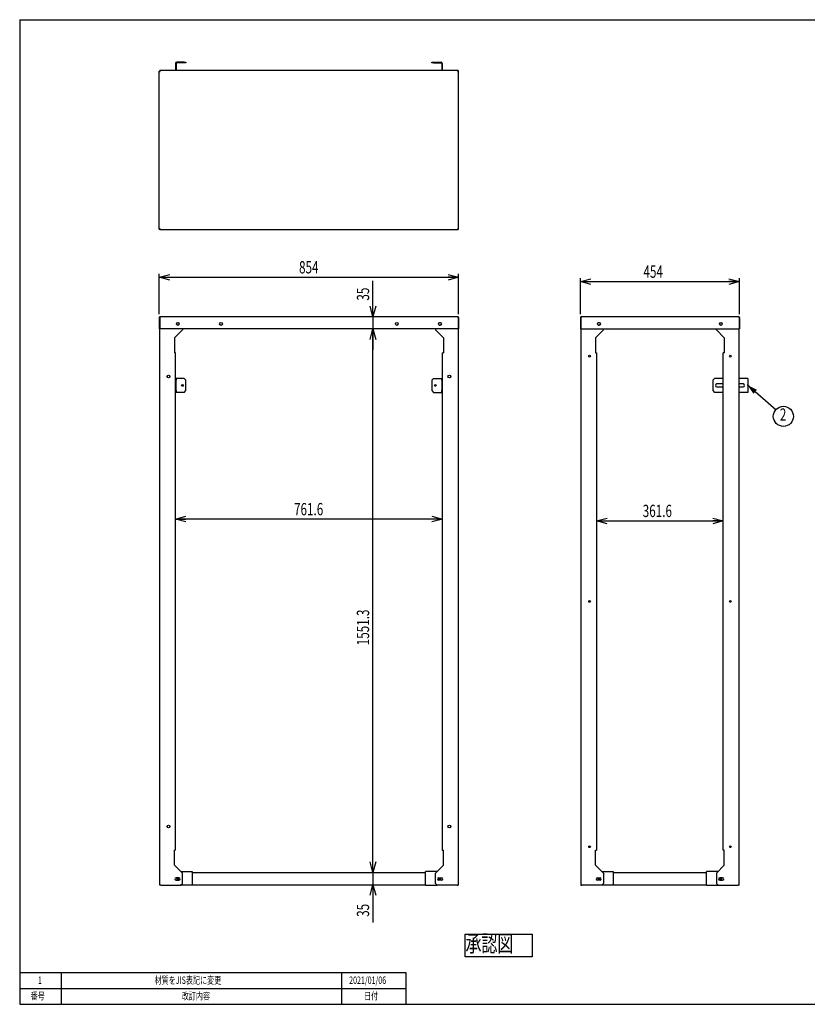
# Model space of a CAD drawing. Extents: x 200 to 4154, y 80 to 2890.
# Drawn here: x 200 to 2448, y 80 to 2890 of the extents above; entities that cross this region are included whole.
import ezdxf
from ezdxf.enums import TextEntityAlignment as Align

# ---------------------------------------------------------------- set-up
doc = ezdxf.new("R2010")
doc.units = 0
doc.header["$LTSCALE"] = 10
doc.layers.get('0').update_dxf_attribs({"linetype": 'CONTINUOUS'})
doc.layers.add('太線', color=7, linetype='CONTINUOUS')
doc.layers.add('細線', color=7, linetype='CONTINUOUS')
doc.styles.get("Standard").update_dxf_attribs({"font": 'txt', "bigfont": 'bigfont'})
doc.dimstyles.new('SLDDIMSTYLE0', dxfattribs={"dimtxt": 35, "dimasz": 30, "dimexe": 0, "dimexo": 0.0625, "dimgap": 8.75, "dimtad": 3, "dimrnd": 1e-09, "dimzin": 12, "dimblk1": 'OPEN30', "dimblk2": 'OPEN30', "dimsah": 1, "dimcen": 0.09, "dimazin": 3, "dimtfac": 1, "dimtofl": 0, "dimtmove": 0, "dimatfit": 3})
doc.dimstyles.new('SLDDIMSTYLE1', dxfattribs={"dimtxt": 35, "dimasz": 30, "dimexe": 0, "dimexo": 0.0625, "dimgap": 8.75, "dimtad": 3, "dimrnd": 1e-09, "dimzin": 12, "dimblk1": 'OPEN30', "dimblk2": 'OPEN30', "dimsah": 1, "dimcen": 0.09, "dimazin": 3, "dimtfac": 1, "dimtmove": 0, "dimatfit": 3})

# ---------------------------------------------------------------- blocks, each defined once
blk = doc.blocks.new('SW_NOTE_5')
at = {"layer": '細線', "color": 0}
for p, q in [((-0.9, 0.7), (-0.9, 65.2)), ((-0.9, 65.2), (190.2, 65.2)), ((190.2, 65.2), (190.2, 0.7)), ((190.2, 0.7), (-0.9, 0.7))]:
    blk.add_line(p, q, dxfattribs=at)
at = {"layer": '細線', "color": 0, "width": 0.7}
blk.add_text('承認図', height=47.62, dxfattribs=at).set_placement((0, 0), align=Align.BOTTOM_LEFT)
blk = doc.blocks.new('SW_TABLEANNOTATION_1')
at = {"layer": '細線', "color": 0}
for p, q in [((0, 0), (0, -90)), ((1102.7, 0), (0, 0)), ((118.8, 0), (118.8, -45)), ((918.8, 0), (918.8, -45)), ((1102.7, -90), (1102.7, 0)), ((0, -45), (1102.7, -45)), ((118.8, -45), (118.8, -90)), ((918.8, -45), (918.8, -90)), ((0, -90), (1102.7, -90))]:
    blk.add_line(p, q, dxfattribs=at)
at = {"layer": '細線', "color": 0, "width": 0.7}
for s, height, p in [('1', 21.2, (52.3, -38.4)), ('材質をJIS表記に変更', 21.167, (384.7, -38.4)), ('2021/01/06', 21.17, (940.2, -38.4)), ('番号', 21.17, (31.2, -83.4)), ('改訂内容', 21.17, (462.3, -83.4)), ('日付', 21.17, (982.5, -83.4))]:
    blk.add_text(s, height=height, dxfattribs=at).set_placement(p, align=Align.BOTTOM_LEFT)
blk = doc.blocks.new('_OPEN30')
at = {"color": 0, "linetype": 'BYBLOCK'}
for p, q in [((-1, 0.267949), (0, 0)), ((0, 0), (-1, -0.267949)), ((0, 0), (-1, 0))]:
    blk.add_line(p, q, dxfattribs=at)
blk = doc.blocks.new('_D')
at = {"layer": '細線'}
blk.add_line((1406.1, 1464.7), (644.5, 1464.7), dxfattribs=at)
at = {"layer": '細線', "xscale": 30, "yscale": 30, "rotation": 180}
blk.add_blockref('_OPEN30', (644.5, 1464.7, -1.5), dxfattribs=at)
at = {"layer": '細線', "xscale": 30, "yscale": 30}
blk.add_blockref('_OPEN30', (1406.1, 1464.7, -1.5), dxfattribs=at)
at = {"layer": '細線', "width": 0.7}
blk.add_text('761.6', height=35, dxfattribs=at).set_placement((982.8, 1464.7), align=Align.BOTTOM_LEFT)
blk = doc.blocks.new('_D_1')
at = {"layer": '細線'}
blk.add_line((1208.1, 456.3), (1208.1, 2007.6), dxfattribs=at)
at = {"layer": '細線', "xscale": 30, "yscale": 30}
for p, rotation in [((1208.1, 2007.6, -1.5), 90), ((1208.1, 456.3, -1.5), 270)]:
    blk.add_blockref('_OPEN30', p, dxfattribs=dict(at, rotation=rotation))
at = {"layer": '細線', "width": 0.7}
blk.add_text('1551.3', height=35, rotation=90, dxfattribs=at).set_placement((1208.1, 1104.6), align=Align.BOTTOM_LEFT)
blk = doc.blocks.new('_D_2')
at = {"layer": '細線'}
for p, q in [((598.3, 2049.7), (598.3, 2165)), ((1452.3, 2049.7), (1452.3, 2165)), ((598.3, 2155), (1452.3, 2155))]:
    blk.add_line(p, q, dxfattribs=at)
at = {"layer": '細線', "xscale": 30, "yscale": 30, "rotation": 180}
blk.add_blockref('_OPEN30', (598.3, 2155, -1.5), dxfattribs=at)
at = {"layer": '細線', "xscale": 30, "yscale": 30}
blk.add_blockref('_OPEN30', (1452.3, 2155, -1.5), dxfattribs=at)
at = {"layer": '細線', "width": 0.7}
blk.add_text('854', height=35, dxfattribs=at).set_placement((997.1, 2155), align=Align.BOTTOM_LEFT)
blk = doc.blocks.new('_D_3')
at = {"layer": '細線'}
for p, q in [((1208.1, 456.3), (1208.1, 516.3)), ((1208.1, 456.3), (1208.1, 421.3)), ((1208.1, 421.3), (1208.1, 313.7))]:
    blk.add_line(p, q, dxfattribs=at)
at = {"layer": '細線', "xscale": 30, "yscale": 30}
for p, rotation in [((1208.1, 456.3, -1.5), 270), ((1208.1, 421.3, -1.5), 90)]:
    blk.add_blockref('_OPEN30', p, dxfattribs=dict(at, rotation=rotation))
at = {"layer": '細線', "width": 0.7}
blk.add_text('35', height=35, rotation=90, dxfattribs=at).set_placement((1208.1, 329.6), align=Align.BOTTOM_LEFT)
blk = doc.blocks.new('_D_4')
at = {"layer": '細線'}
for p, q in [((1208.1, 2042.6), (1208.1, 2144.8)), ((1208.1, 2042.6), (1208.1, 2007.6)), ((1208.1, 2007.6), (1208.1, 1947.6))]:
    blk.add_line(p, q, dxfattribs=at)
at = {"layer": '細線', "xscale": 30, "yscale": 30}
for p, rotation in [((1208.1, 2042.6, -1.5), 270), ((1208.1, 2007.6, -1.5), 90)]:
    blk.add_blockref('_OPEN30', p, dxfattribs=dict(at, rotation=rotation))
at = {"layer": '細線', "width": 0.7}
blk.add_text('35', height=35, rotation=90, dxfattribs=at).set_placement((1208.1, 2088.2), align=Align.BOTTOM_LEFT)
blk = doc.blocks.new('_D_5')
at = {"layer": '細線'}
blk.add_line((1846.2, 1459.7), (2207.8, 1459.7), dxfattribs=at)
at = {"layer": '細線', "xscale": 30, "yscale": 30, "rotation": 180}
blk.add_blockref('_OPEN30', (1846.2, 1459.7), dxfattribs=at)
at = {"layer": '細線', "xscale": 30, "yscale": 30}
blk.add_blockref('_OPEN30', (2207.8, 1459.7), dxfattribs=at)
at = {"layer": '細線', "width": 0.7}
blk.add_text('361.6', height=35, rotation=360, dxfattribs=at).set_placement((1977.9, 1459.7), align=Align.BOTTOM_LEFT)
blk = doc.blocks.new('_D_6')
at = {"layer": '細線'}
for p, q in [((1800, 2049.7), (1800, 2152.6)), ((1800, 2142.6), (2254, 2142.6)), ((2254, 2049.7), (2254, 2152.6))]:
    blk.add_line(p, q, dxfattribs=at)
at = {"layer": '細線', "xscale": 30, "yscale": 30, "rotation": 180}
blk.add_blockref('_OPEN30', (1800, 2142.6), dxfattribs=at)
at = {"layer": '細線', "xscale": 30, "yscale": 30}
blk.add_blockref('_OPEN30', (2254, 2142.6), dxfattribs=at)
at = {"layer": '細線', "width": 0.7}
blk.add_text('454', height=35, dxfattribs=at).set_placement((1980, 2142.6), align=Align.BOTTOM_LEFT)
blk = doc.blocks.new('SW_NOTE_9')
at = {"layer": '細線', "color": 0}
blk.add_line((82.8, -72.4), (0, 0), dxfattribs=at)
blk.add_circle((103.1, -89.9), 28.7, dxfattribs=at)
blk.add_solid([(0, 0), (17.6, -25.4), (27.5, -14.1)], dxfattribs=at)
at = {"layer": '細線', "color": 0, "width": 0.7}
blk.add_text('2', height=35, dxfattribs=at).set_placement((92.9, -113.2), align=Align.BOTTOM_LEFT)

msp = doc.modelspace()

# ---------------------------------------------------------------- linework, layer by layer
at = {"color": 7, "linetype": 'CONTINUOUS'}
for p, q in [((644.468, 2764.839), (644.468, 2744.639)), ((646.068, 2764.839), (646.068, 2744.639)), ((669.468, 2768.439), (648.068, 2768.439)), ((669.468, 2766.839), (648.068, 2766.839)), ((669.468, 2766.839), (669.468, 2768.439)), ((669.468, 2768.439), (674.468, 2768.439)), ((674.468, 2766.839), (669.468, 2766.839)), ((674.468, 2768.439), (674.468, 2766.839)), ((1376.068, 2766.839), (1376.068, 2768.439)), ((1376.068, 2768.439), (1381.068, 2768.439)), ((1381.068, 2766.839), (1376.068, 2766.839)), ((1381.068, 2768.439), (1381.068, 2766.839)), ((1381.068, 2768.439), (1402.468, 2768.439)), ((1381.068, 2766.839), (1402.468, 2766.839)), ((1404.468, 2764.839), (1404.468, 2744.639)), ((1406.068, 2764.839), (1406.068, 2744.639)), ((598.268, 2743.368), (599.468, 2743.368)), ((598.268, 2291.91), (598.268, 2743.368)), ((1450.998, 2744.639), (599.539, 2744.639)), ((599.539, 2744.639), (599.539, 2743.439)), ((1450.998, 2744.639), (1450.998, 2743.439)), ((1452.268, 2743.368), (1451.068, 2743.368)), ((1452.268, 2291.91), (1452.268, 2743.368)), ((598.268, 2291.91), (599.468, 2291.91)), ((599.539, 2290.639), (599.539, 2291.839)), ((1450.998, 2290.639), (599.539, 2290.639)), ((1450.998, 2290.639), (1450.998, 2291.839)), ((1452.268, 2291.91), (1451.068, 2291.91)), ((598.268, 2039.716), (599.468, 2039.716)), ((598.268, 2039.716), (598.268, 2007.616)), ((599.468, 2039.716), (599.468, 2007.616)), ((599.539, 2039.716), (599.468, 2039.716)), ((599.539, 2039.716), (599.539, 2007.616)), ((601.168, 2042.616), (1449.368, 2042.616)), ((649.332, 2025.216), (653.205, 2025.216)), ((1401.205, 2025.216), (1397.332, 2025.216)), ((1450.998, 2039.716), (1450.998, 2007.616)), ((1450.998, 2039.716), (1451.068, 2039.716)), ((1452.268, 2039.716), (1451.068, 2039.716)), ((1451.068, 2039.716), (1451.068, 2007.616)), ((1452.268, 2039.716), (1452.268, 2007.616)), ((1800.024, 2039.716), (1800.024, 2007.616)), ((1800.024, 2039.716), (1801.224, 2039.716)), ((1801.224, 2039.716), (1801.224, 2007.616)), ((1801.224, 2039.716), (1801.295, 2039.716)), ((1801.295, 2039.716), (1801.295, 2007.616)), ((1802.924, 2042.616), (2251.124, 2042.616)), ((1854.961, 2025.216), (1851.088, 2025.216)), ((2199.088, 2025.216), (2202.961, 2025.216)), ((2252.754, 2039.716), (2252.754, 2007.616)), ((2252.824, 2039.716), (2252.754, 2039.716)), ((2254.024, 2039.716), (2252.824, 2039.716)), ((2252.824, 2039.716), (2252.824, 2007.616)), ((2254.024, 2039.716), (2254.024, 2007.616)), ((598.268, 2007.616), (599.468, 2007.616)), ((599.468, 419.716), (599.468, 2007.616)), ((1450.998, 2007.616), (599.539, 2007.616)), ((664.281, 2004.716), (641.568, 1982.003)), ((653.205, 2018.216), (649.332, 2018.216)), ((664.281, 2007.616), (664.281, 2004.716)), ((1386.255, 2007.616), (1386.255, 2004.716)), ((1386.255, 2004.716), (1408.968, 1982.003)), ((1397.332, 2018.216), (1401.205, 2018.216)), ((1452.268, 2007.616), (1451.068, 2007.616)), ((1451.068, 2007.616), (1451.068, 419.716)), ((1800.024, 2007.616), (1801.224, 2007.616)), ((1801.224, 2007.616), (1801.224, 419.716)), ((1801.295, 2007.616), (2252.754, 2007.616)), ((1843.324, 1982.003), (1866.037, 2004.716)), ((1851.088, 2018.216), (1854.961, 2018.216)), ((1866.037, 2004.716), (1866.037, 2007.616)), ((2188.012, 2004.716), (2188.012, 2007.616)), ((2210.724, 1982.003), (2188.012, 2004.716)), ((2202.961, 2018.216), (2199.088, 2018.216)), ((2254.024, 2007.616), (2252.824, 2007.616)), ((2252.824, 419.716), (2252.824, 2007.616)), ((641.568, 1982.003), (641.568, 1939.716)), ((1408.968, 1982.003), (1408.968, 1939.716)), ((1843.324, 1982.003), (1843.324, 1939.716)), ((2210.724, 1982.003), (2210.724, 1939.716)), ((644.468, 1939.716), (641.568, 1939.716)), ((644.468, 519.716), (644.468, 1939.716)), ((1406.068, 1939.716), (1408.968, 1939.716)), ((1406.068, 1939.716), (1406.068, 519.716)), ((1843.324, 1939.716), (1846.224, 1939.716)), ((1846.224, 1939.716), (1846.224, 519.716)), ((2207.824, 519.716), (2207.824, 1939.716)), ((2210.724, 1939.716), (2207.824, 1939.716)), ((621.468, 1869.07), (621.468, 1874.361)), ((644.468, 1866.316), (646.068, 1866.316)), ((646.068, 1861.316), (644.468, 1861.316)), ((646.068, 1866.316), (646.068, 1861.316)), ((648.068, 1866.316), (646.068, 1866.316)), ((646.068, 1831.316), (646.068, 1861.316)), ((669.468, 1866.316), (648.068, 1866.316)), ((674.468, 1861.316), (669.468, 1866.316)), ((674.468, 1831.316), (674.468, 1861.316)), ((1381.068, 1866.316), (1376.068, 1861.316)), ((1376.068, 1861.316), (1376.068, 1831.316)), ((1381.068, 1866.316), (1402.468, 1866.316)), ((1402.468, 1866.316), (1404.468, 1866.316)), ((1404.468, 1861.316), (1404.468, 1866.316)), ((1404.468, 1866.316), (1406.068, 1866.316)), ((1406.068, 1861.316), (1404.468, 1861.316)), ((1404.468, 1861.316), (1404.468, 1831.316)), ((1429.068, 1874.361), (1429.068, 1869.07)), ((2182.824, 1866.316), (2177.824, 1861.316)), ((2177.824, 1861.316), (2177.824, 1831.316)), ((2207.824, 1866.316), (2182.824, 1866.316)), ((2274.224, 1866.316), (2252.824, 1866.316)), ((2277.824, 1866.316), (2274.224, 1866.316)), ((2277.824, 1866.316), (2277.824, 1826.316)), ((644.468, 1831.316), (646.068, 1831.316)), ((646.068, 1831.316), (646.068, 1826.316)), ((669.468, 1826.316), (674.468, 1831.316)), ((1376.068, 1831.316), (1381.068, 1826.316)), ((1404.468, 1826.316), (1404.468, 1831.316)), ((1404.468, 1831.316), (1406.068, 1831.316)), ((2177.824, 1831.316), (2182.824, 1826.316)), ((2207.824, 1850.316), (2189.824, 1850.316)), ((2189.824, 1842.316), (2207.824, 1842.316)), ((2264.824, 1850.316), (2252.824, 1850.316)), ((2252.824, 1842.316), (2264.824, 1842.316)), ((646.068, 1826.316), (644.468, 1826.316)), ((648.068, 1826.316), (646.068, 1826.316)), ((669.468, 1826.316), (648.068, 1826.316)), ((1381.068, 1826.316), (1402.468, 1826.316)), ((1402.468, 1826.316), (1404.468, 1826.316)), ((1406.068, 1826.316), (1404.468, 1826.316)), ((2207.824, 1826.316), (2182.824, 1826.316)), ((2274.224, 1826.316), (2252.824, 1826.316)), ((2277.824, 1826.316), (2274.224, 1826.316)), ((621.468, 585.07), (621.468, 590.361)), ((1429.068, 590.361), (1429.068, 585.07)), ((644.468, 519.716), (641.568, 519.716)), ((641.568, 477.429), (641.568, 519.716)), ((1406.068, 519.716), (1408.968, 519.716)), ((1408.968, 477.429), (1408.968, 519.716)), ((1843.324, 477.429), (1843.324, 519.716)), ((1843.324, 519.716), (1846.224, 519.716)), ((2210.724, 519.716), (2207.824, 519.716)), ((2210.724, 477.429), (2210.724, 519.716)), ((664.281, 454.716), (641.568, 477.429)), ((660.181, 458.816), (692.268, 458.816)), ((664.281, 424.716), (664.281, 454.716)), ((692.268, 458.816), (692.268, 455.216)), ((692.268, 456.316), (1358.268, 456.316)), ((692.268, 455.216), (692.268, 423.316)), ((1390.355, 458.816), (1358.268, 458.816)), ((1358.268, 455.216), (1358.268, 458.816)), ((1358.268, 423.316), (1358.268, 455.216)), ((1386.255, 454.716), (1408.968, 477.429)), ((1386.255, 424.716), (1386.255, 454.716)), ((1843.324, 477.429), (1866.037, 454.716)), ((1861.937, 458.816), (1894.024, 458.816)), ((1866.037, 454.716), (1866.037, 424.716)), ((1894.024, 458.816), (1894.024, 455.216)), ((1894.024, 456.316), (2160.024, 456.316)), ((1894.024, 455.216), (1894.024, 423.316)), ((2192.112, 458.816), (2160.024, 458.816)), ((2160.024, 455.216), (2160.024, 458.816)), ((2160.024, 423.316), (2160.024, 455.216)), ((2210.724, 477.429), (2188.012, 454.716)), ((2188.012, 454.716), (2188.012, 424.716)), ((654.468, 441.216), (646.468, 441.216)), ((646.468, 434.216), (654.468, 434.216)), ((659.281, 419.716), (664.281, 424.716)), ((692.268, 423.316), (692.268, 419.716)), ((1358.268, 419.716), (1358.268, 423.316)), ((1391.255, 419.716), (1386.255, 424.716)), ((1396.068, 441.216), (1404.068, 441.216)), ((1404.068, 434.216), (1396.068, 434.216)), ((1848.224, 441.216), (1856.224, 441.216)), ((1856.224, 434.216), (1848.224, 434.216)), ((1866.037, 424.716), (1861.037, 419.716)), ((1894.024, 423.316), (1894.024, 419.716)), ((2160.024, 419.716), (2160.024, 423.316)), ((2188.012, 424.716), (2193.012, 419.716)), ((2205.824, 441.216), (2197.824, 441.216)), ((2197.824, 434.216), (2205.824, 434.216)), ((602.368, 419.716), (599.468, 419.716)), ((602.368, 419.716), (659.281, 419.716)), ((692.268, 419.716), (659.281, 419.716)), ((692.268, 421.316), (1358.268, 421.316)), ((1358.268, 419.716), (1391.255, 419.716)), ((1448.168, 419.716), (1391.255, 419.716)), ((1448.168, 419.716), (1451.068, 419.716)), ((1801.224, 419.716), (1804.124, 419.716)), ((1861.037, 419.716), (1804.124, 419.716)), ((1894.024, 419.716), (1861.037, 419.716)), ((1894.024, 421.316), (2160.024, 421.316)), ((2160.024, 419.716), (2193.012, 419.716)), ((2193.012, 419.716), (2249.924, 419.716)), ((2252.824, 419.716), (2249.924, 419.716))]:
    msp.add_line(p, q, dxfattribs=at)
at = {"color": 7, "linetype": 'CONTINUOUS', "flags": 128}
for points in [[(601.168, 2741.739), (601.168, 2741.739)], [(1449.368, 2741.739), (1449.368, 2741.739)], [(601.168, 2293.539), (601.168, 2293.539)], [(1449.368, 2293.539), (1449.368, 2293.539)], [(599.584, 2040.272), (599.49, 2039.988), (599.468, 2039.716)], [(599.539, 2039.716), (599.591, 2040.359), (599.691, 2040.939), (599.838, 2041.437), (600.032, 2041.843), (600.468, 2042.349), (601.168, 2042.616)], [(1450.998, 2039.716), (1450.945, 2040.359), (1450.846, 2040.939), (1450.699, 2041.437), (1450.505, 2041.843), (1450.068, 2042.349), (1449.368, 2042.616)], [(1450.952, 2040.272), (1451.046, 2039.988), (1451.068, 2039.716)], [(1801.224, 2039.716), (1801.267, 2040.093), (1801.359, 2040.363)], [(1802.924, 2042.616), (1802.312, 2042.413), (1801.756, 2041.788), (1801.476, 2041.06), (1801.327, 2040.168), (1801.295, 2039.716)], [(2251.124, 2042.616), (2251.737, 2042.413), (2252.293, 2041.788), (2252.573, 2041.06), (2252.722, 2040.168), (2252.754, 2039.716)], [(2252.824, 2039.716), (2252.782, 2040.093), (2252.69, 2040.363)]]:
    msp.add_lwpolyline(points, dxfattribs=at)
at = {"color": 7, "linetype": 'CONTINUOUS'}
for centre, radius in [((651.268, 2021.716), 4), ((774.468, 2021.716), 4), ((1276.068, 2021.716), 4), ((1399.268, 2021.716), 4), ((1853.024, 2021.716), 4), ((2201.024, 2021.716), 4), ((1826.224, 1929.716), 2.5), ((2227.824, 1929.716), 2.5), ((624.468, 1871.716), 4), ((1426.068, 1871.716), 4), ((664.468, 1846.316), 2.5), ((1386.068, 1846.316), 2.5), ((1826.224, 1229.716), 2.5), ((2227.824, 1229.716), 2.5), ((624.468, 587.716), 4), ((1426.068, 587.716), 4), ((1826.224, 529.716), 2.5), ((2227.824, 529.716), 2.5), ((651.268, 437.716), 2.5), ((1399.268, 437.716), 2.5), ((1853.024, 437.716), 2.5), ((2201.024, 437.716), 2.5)]:
    msp.add_circle(centre, radius, dxfattribs=at)
for centre, radius, start, end in [((648.068, 2764.839), 3.6, 90, 180), ((648.068, 2764.839), 2, 90, 180), ((1402.468, 2764.839), 3.6, 0, 90), ((1402.468, 2764.839), 2, 0, 90), ((561.018, 2673.671), 79.027, 59.465509, 61.877316), ((568.729, 2709.594), 45.668, 44.739114, 47.693663), ((637.696, 2764.169), 42.865, 207.104242, 211.551535), ((618.883, 2760.347), 25.692, 221.156334, 226.40934), ((1412.84, 2764.169), 42.865, 328.448465, 332.895758), ((1431.654, 2760.347), 25.692, 313.59066, 318.843666), ((1489.519, 2673.671), 79.027, 118.122684, 120.534491), ((1481.807, 2709.594), 45.668, 132.306337, 135.260886), ((561.096, 2361.469), 78.869, 298.120043, 300.536684), ((568.801, 2325.609), 45.564, 312.302715, 315.263985), ((637.707, 2271.103), 42.877, 148.448954, 152.895017), ((618.878, 2274.936), 25.685, 133.589908, 138.844418), ((1489.441, 2361.469), 78.869, 239.463316, 241.879957), ((1412.83, 2271.103), 42.877, 27.104983, 31.551046), ((1481.735, 2325.609), 45.564, 224.736015, 227.697285), ((1431.659, 2274.936), 25.685, 41.155582, 46.410092), ((601.168, 2039.716), 2.9, 89.99949, 180.001098), ((1449.368, 2039.716), 2.9, 359.998902, 90.00051), ((1802.924, 2039.716), 2.9, 90.000729, 179.999566), ((2251.124, 2039.716), 2.9, 0.000758, 89.999242), ((2189.824, 1846.316), 4, 90, 270), ((2264.824, 1846.316), 4, 270, 90), ((646.468, 437.716), 3.5, 90, 270), ((654.468, 437.716), 3.5, 270, 90), ((1396.068, 437.716), 3.5, 90, 270), ((1404.068, 437.716), 3.5, 270, 90), ((1848.224, 437.716), 3.5, 90, 270), ((1856.224, 437.716), 3.5, 270, 90), ((2197.824, 437.716), 3.5, 90, 270), ((2205.824, 437.716), 3.5, 270, 90)]:
    msp.add_arc(centre, radius, start, end, dxfattribs=at)
at = {"layer": '太線'}
for p, q in [((200, 2890), (4120, 2890)), ((200, 2890), (200, 80)), ((200, 80), (4120, 80))]:
    msp.add_line(p, q, dxfattribs=at)

# ---------------------------------------------------------------- block references
at = {"layer": '細線'}
for name, p in [('SW_NOTE_9', (2276.224, 1847.824)), ('SW_NOTE_5', (1472.268, 214.973)), ('SW_TABLEANNOTATION_1', (200, 170))]:
    msp.add_blockref(name, p, dxfattribs=at)

# ---------------------------------------------------------------- dimensions: what is measured, and where the dimension line sits
for base, p1, p2, picture, middle in [((1452.268, 2155.043), (598.268, 2039.716), (1452.268, 2039.716), '_D_2', (1027.662, 2155.043)), ((2254.024, 2142.619), (1800.024, 2039.716), (2254.024, 2039.716), '_D_6', (2010.566, 2142.619)), ((644.468, 1464.743), (1406.068, 1939.716), (644.468, 1939.716), '_D', (1027.662, 1464.743)), ((2207.824, 1459.698), (1846.224, 1939.716), (2207.824, 1939.716), '_D_5', (2022.763, 1459.698))]:
    dim = msp.add_linear_dim(base=base, p1=p1, p2=p2, dimstyle='SLDDIMSTYLE0', dxfattribs=at)
    dim.commit()
    dim.dimension.update_dxf_attribs({"geometry": picture, "text_midpoint": middle, "dimtype": 160})
for base, p1, p2, dimstyle, picture, middle in [((1208.139, 2007.616), (1449.368, 2042.616), (1450.998, 2007.616), 'SLDDIMSTYLE1', '_D_4', (1208.139, 2108.517)), ((1208.139, 2007.616), (1383.675, 456.316), (1450.998, 2007.616), 'SLDDIMSTYLE0', '_D_1', (1208.139, 1159.667)), ((1208.139, 421.316), (1383.675, 456.316), (1430.268, 421.316), 'SLDDIMSTYLE1', '_D_3', (1208.139, 349.975))]:
    dim = msp.add_linear_dim(base=base, p1=p1, p2=p2, angle=90, dimstyle=dimstyle, dxfattribs=at)
    dim.commit()
    dim.dimension.update_dxf_attribs({"geometry": picture, "text_midpoint": middle, "dimtype": 160})

doc.saveas('drawing.dxf')
